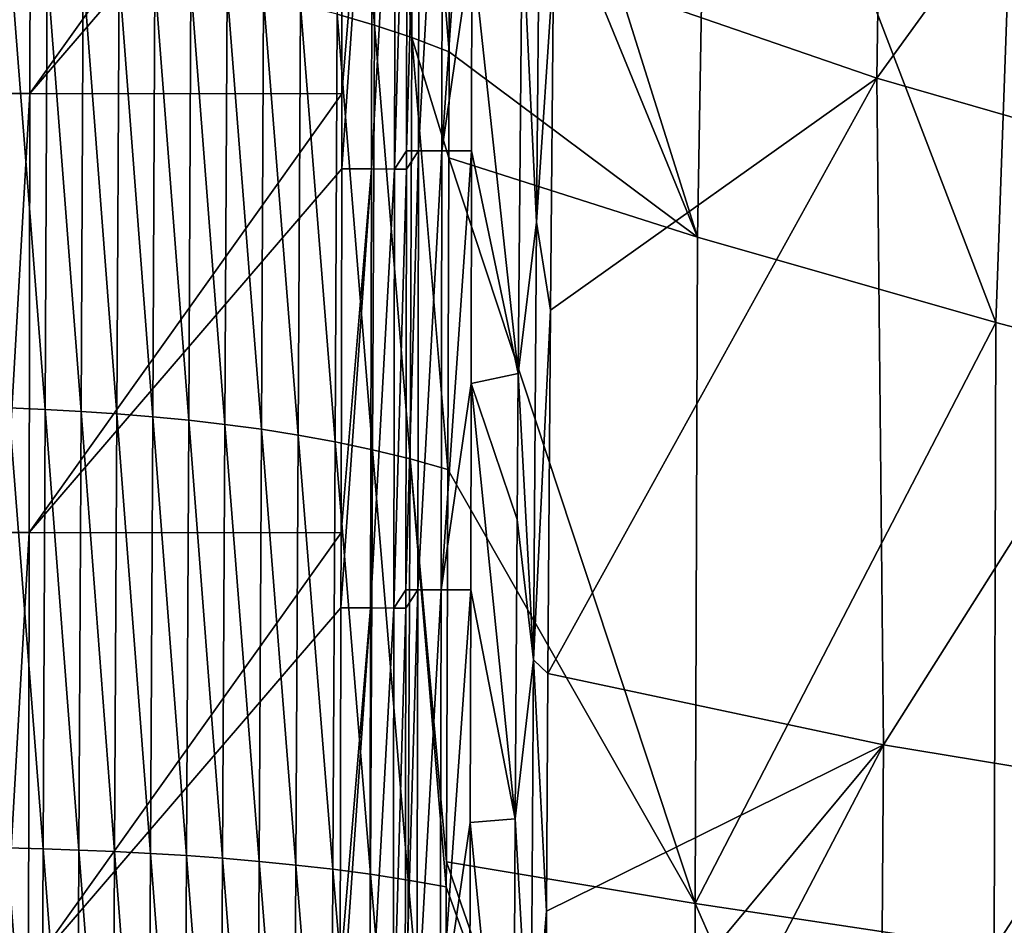
# Model space of a CAD drawing. Units: millimetres. Extents: x -1029 to -445, y -208 to 256.
# Drawn here: x -1002 to -957, y 6 to 48 of the extents above; entities that cross this region are included whole.
import ezdxf

# ---------------------------------------------------------------- set-up
doc = ezdxf.new("R2010")
doc.units = ezdxf.units.MM
doc.header["$LTSCALE"] = 65.185185
for name, color, linetype in [('101', 7, 'CONTINUOUS'), ('113', 7, 'CONTINUOUS'), ('188', 7, 'CONTINUOUS'), ('197', 7, 'CONTINUOUS'), ('210', 7, 'CONTINUOUS'), ('313', 7, 'CONTINUOUS'), ('39', 7, 'CONTINUOUS'), ('41', 7, 'CONTINUOUS'), ('86', 7, 'CONTINUOUS')]:
    doc.layers.add(name, color=color, linetype=linetype)

msp = doc.modelspace()

# ---------------------------------------------------------------- linework, layer by layer
at = {"layer": '101', "linetype": 'Continuous'}
for points in [[(-963.01, 45.086, -8.672), (-977.756, 50.18, 4.38), (-962.571, 75.377, -8.601), (-963.01, 45.086, -8.672)], [(-963.01, 45.086, -8.672), (-962.571, 75.377, -8.601), (-945.97, 68.591, -19.422), (-963.01, 45.086, -8.672)], [(-946.495, 40.332, -19.534), (-963.01, 45.086, -8.672), (-945.97, 68.591, -19.422), (-946.495, 40.332, -19.534)], [(-977.756, 50.18, 4.38), (-963.01, 45.086, -8.672), (-977.889, 34.507, 4.376), (-977.756, 50.18, 4.38)], [(-962.696, 14.684, -9.192), (-978.008, 17.942, 4.373), (-963.01, 45.086, -8.672), (-962.696, 14.684, -9.192)], [(-963.01, 45.086, -8.672), (-978.008, 17.942, 4.373), (-977.889, 34.507, 4.376), (-963.01, 45.086, -8.672)], [(-946.495, 40.332, -19.534), (-962.696, 14.684, -9.192), (-963.01, 45.086, -8.672), (-946.495, 40.332, -19.534)], [(-945.458, 11.842, -20.394), (-962.696, 14.684, -9.192), (-946.495, 40.332, -19.534), (-945.458, 11.842, -20.394)], [(-978.008, 17.942, 4.373), (-962.696, 14.684, -9.192), (-978.073, 7.092, 4.371), (-978.008, 17.942, 4.373)], [(-962.92, -15.526, -9.178), (-978.175, -14.936, 4.37), (-962.696, 14.684, -9.192), (-962.92, -15.526, -9.178)], [(-962.696, 14.684, -9.192), (-978.175, -14.936, 4.37), (-978.129, -3.877, 4.37), (-962.696, 14.684, -9.192)], [(-978.073, 7.092, 4.371), (-962.696, 14.684, -9.192), (-978.129, -3.877, 4.37), (-978.073, 7.092, 4.371)], [(-945.458, 11.842, -20.394), (-962.92, -15.526, -9.178), (-962.696, 14.684, -9.192), (-945.458, 11.842, -20.394)], [(-945.735, -16.243, -20.374), (-962.92, -15.526, -9.178), (-945.458, 11.842, -20.394), (-945.735, -16.243, -20.374)]]:
    msp.add_3dface(points, dxfattribs=at)
at = {"layer": '113', "linetype": 'Continuous'}
for points in [[(-981.477, 51.177, 5), (-979.185, 52.078, 5), (-979.363, 31.618, 5), (-981.477, 51.177, 5)], [(-981.477, 51.177, 5), (-979.363, 31.618, 5), (-981.493, 41.767, 5), (-981.477, 51.177, 5)], [(-981.511, 31.157, 5), (-981.493, 41.767, 5), (-979.363, 31.618, 5), (-981.511, 31.157, 5)], [(-981.511, 31.157, 5), (-979.363, 31.618, 5), (-979.413, 24.956, 5), (-981.511, 31.157, 5)], [(-981.528, 21.747, 5), (-981.511, 31.157, 5), (-979.504, 11.311, 5), (-981.528, 21.747, 5)], [(-979.504, 11.311, 5), (-981.511, 31.157, 5), (-979.413, 24.956, 5), (-979.504, 11.311, 5)], [(-981.546, 11.137, 5), (-981.528, 21.747, 5), (-979.504, 11.311, 5), (-981.546, 11.137, 5)], [(-981.546, 11.137, 5), (-979.504, 11.311, 5), (-979.608, -8.78, 5), (-981.546, 11.137, 5)], [(-981.562, 1.727, 5), (-981.546, 11.137, 5), (-979.608, -8.78, 5), (-981.562, 1.727, 5)]]:
    msp.add_3dface(points, dxfattribs=at)
at = {"layer": '188', "linetype": 'Continuous'}
for points in [[(-983.908, 41.771, 3.78), (-984.451, 41.772, 2.5), (-983.873, 61.791, 3.78), (-983.908, 41.771, 3.78)], [(-984.451, 41.772, 2.5), (-984.418, 60.959, 2.5), (-983.873, 61.791, 3.78), (-984.451, 41.772, 2.5)], [(-982.811, 61.789, 4.678), (-983.908, 41.771, 3.78), (-983.873, 61.791, 3.78), (-982.811, 61.789, 4.678)], [(-982.846, 41.769, 4.678), (-983.908, 41.771, 3.78), (-982.811, 61.789, 4.678), (-982.846, 41.769, 4.678)], [(-981.458, 61.787, 5), (-982.846, 41.769, 4.678), (-982.811, 61.789, 4.678), (-981.458, 61.787, 5)], [(-981.458, 61.787, 5), (-981.477, 51.177, 5), (-982.846, 41.769, 4.678), (-981.458, 61.787, 5)], [(-981.477, 51.177, 5), (-981.493, 41.767, 5), (-982.846, 41.769, 4.678), (-981.477, 51.177, 5)], [(-983.942, 21.751, 3.78), (-984.486, 21.752, 2.5), (-983.908, 41.771, 3.78), (-983.942, 21.751, 3.78)], [(-984.486, 21.752, 2.5), (-984.452, 40.939, 2.5), (-983.908, 41.771, 3.78), (-984.486, 21.752, 2.5)], [(-983.908, 41.771, 3.78), (-984.452, 40.939, 2.5), (-984.451, 41.772, 2.5), (-983.908, 41.771, 3.78)], [(-982.846, 41.769, 4.678), (-983.942, 21.751, 3.78), (-983.908, 41.771, 3.78), (-982.846, 41.769, 4.678)], [(-982.88, 21.749, 4.678), (-983.942, 21.751, 3.78), (-982.846, 41.769, 4.678), (-982.88, 21.749, 4.678)], [(-981.493, 41.767, 5), (-982.88, 21.749, 4.678), (-982.846, 41.769, 4.678), (-981.493, 41.767, 5)], [(-981.493, 41.767, 5), (-981.511, 31.157, 5), (-982.88, 21.749, 4.678), (-981.493, 41.767, 5)], [(-981.511, 31.157, 5), (-981.528, 21.747, 5), (-982.88, 21.749, 4.678), (-981.511, 31.157, 5)], [(-983.977, 1.731, 3.78), (-984.52, 1.732, 2.5), (-983.942, 21.751, 3.78), (-983.977, 1.731, 3.78)], [(-984.52, 1.732, 2.5), (-984.487, 20.919, 2.5), (-983.942, 21.751, 3.78), (-984.52, 1.732, 2.5)], [(-983.942, 21.751, 3.78), (-984.487, 20.919, 2.5), (-984.486, 21.752, 2.5), (-983.942, 21.751, 3.78)], [(-982.88, 21.749, 4.678), (-983.977, 1.731, 3.78), (-983.942, 21.751, 3.78), (-982.88, 21.749, 4.678)], [(-982.915, 1.729, 4.678), (-983.977, 1.731, 3.78), (-982.88, 21.749, 4.678), (-982.915, 1.729, 4.678)], [(-981.528, 21.747, 5), (-982.915, 1.729, 4.678), (-982.88, 21.749, 4.678), (-981.528, 21.747, 5)], [(-981.528, 21.747, 5), (-981.546, 11.137, 5), (-982.915, 1.729, 4.678), (-981.528, 21.747, 5)], [(-981.546, 11.137, 5), (-981.562, 1.727, 5), (-982.915, 1.729, 4.678), (-981.546, 11.137, 5)]]:
    msp.add_3dface(points, dxfattribs=at)
at = {"layer": '197', "linetype": 'Continuous'}
for points in [[(-987.41, 40.944), (-987.404, 44.362), (-986.023, 60.962, 0.322), (-987.41, 40.944)], [(-986.058, 40.942, 0.322), (-987.41, 40.944), (-986.023, 60.962, 0.322), (-986.058, 40.942, 0.322)], [(-987.404, 44.362), (-987.376, 60.964), (-986.023, 60.962, 0.322), (-987.404, 44.362)], [(-984.961, 60.96, 1.22), (-986.058, 40.942, 0.322), (-986.023, 60.962, 0.322), (-984.961, 60.96, 1.22)], [(-984.996, 40.94, 1.22), (-986.058, 40.942, 0.322), (-984.961, 60.96, 1.22), (-984.996, 40.94, 1.22)], [(-984.418, 60.959, 2.5), (-984.996, 40.94, 1.22), (-984.961, 60.96, 1.22), (-984.418, 60.959, 2.5)], [(-984.418, 60.959, 2.5), (-984.451, 41.772, 2.5), (-984.996, 40.94, 1.22), (-984.418, 60.959, 2.5)], [(-984.451, 41.772, 2.5), (-984.452, 40.939, 2.5), (-984.996, 40.94, 1.22), (-984.451, 41.772, 2.5)], [(-987.445, 20.924), (-987.439, 24.342), (-986.058, 40.942, 0.322), (-987.445, 20.924)], [(-986.092, 20.922, 0.322), (-987.445, 20.924), (-986.058, 40.942, 0.322), (-986.092, 20.922, 0.322)], [(-987.439, 24.342), (-987.41, 40.944), (-986.058, 40.942, 0.322), (-987.439, 24.342)], [(-984.996, 40.94, 1.22), (-986.092, 20.922, 0.322), (-986.058, 40.942, 0.322), (-984.996, 40.94, 1.22)], [(-985.03, 20.92, 1.22), (-986.092, 20.922, 0.322), (-984.996, 40.94, 1.22), (-985.03, 20.92, 1.22)], [(-984.452, 40.939, 2.5), (-985.03, 20.92, 1.22), (-984.996, 40.94, 1.22), (-984.452, 40.939, 2.5)], [(-984.452, 40.939, 2.5), (-984.486, 21.752, 2.5), (-985.03, 20.92, 1.22), (-984.452, 40.939, 2.5)], [(-984.486, 21.752, 2.5), (-984.487, 20.919, 2.5), (-985.03, 20.92, 1.22), (-984.486, 21.752, 2.5)], [(-987.48, 0.904), (-987.474, 4.322), (-986.092, 20.922, 0.322), (-987.48, 0.904)], [(-986.127, 0.902, 0.322), (-987.48, 0.904), (-986.092, 20.922, 0.322), (-986.127, 0.902, 0.322)], [(-987.474, 4.322), (-987.445, 20.924), (-986.092, 20.922, 0.322), (-987.474, 4.322)], [(-985.03, 20.92, 1.22), (-986.127, 0.902, 0.322), (-986.092, 20.922, 0.322), (-985.03, 20.92, 1.22)], [(-985.065, 0.9, 1.22), (-986.127, 0.902, 0.322), (-985.03, 20.92, 1.22), (-985.065, 0.9, 1.22)], [(-984.487, 20.919, 2.5), (-985.065, 0.9, 1.22), (-985.03, 20.92, 1.22), (-984.487, 20.919, 2.5)], [(-984.487, 20.919, 2.5), (-984.52, 1.732, 2.5), (-985.065, 0.9, 1.22), (-984.487, 20.919, 2.5)]]:
    msp.add_3dface(points, dxfattribs=at)
at = {"layer": '210', "linetype": 'Continuous'}
for points in [[(-978.522, 38.521, 4.84), (-979.185, 52.078, 5), (-978.345, 58.476, 4.843), (-978.522, 38.521, 4.84)], [(-977.756, 50.18, 4.38), (-978.522, 38.521, 4.84), (-978.345, 58.476, 4.843), (-977.756, 50.18, 4.38)], [(-979.363, 31.618, 5), (-979.185, 52.078, 5), (-978.522, 38.521, 4.84), (-979.363, 31.618, 5)], [(-977.756, 50.18, 4.38), (-977.889, 34.507, 4.376), (-978.522, 38.521, 4.84), (-977.756, 50.18, 4.38)], [(-978.668, 18.565, 4.837), (-979.363, 31.618, 5), (-978.522, 38.521, 4.84), (-978.668, 18.565, 4.837)], [(-977.889, 34.507, 4.376), (-978.668, 18.565, 4.837), (-978.522, 38.521, 4.84), (-977.889, 34.507, 4.376)], [(-977.889, 34.507, 4.376), (-978.008, 17.942, 4.373), (-978.668, 18.565, 4.837), (-977.889, 34.507, 4.376)], [(-979.413, 24.956, 5), (-979.363, 31.618, 5), (-978.668, 18.565, 4.837), (-979.413, 24.956, 5)], [(-979.504, 11.311, 5), (-979.413, 24.956, 5), (-978.668, 18.565, 4.837), (-979.504, 11.311, 5)], [(-978.781, -1.391, 4.836), (-979.504, 11.311, 5), (-978.668, 18.565, 4.837), (-978.781, -1.391, 4.836)], [(-978.073, 7.092, 4.371), (-978.781, -1.391, 4.836), (-978.668, 18.565, 4.837), (-978.073, 7.092, 4.371)], [(-978.008, 17.942, 4.373), (-978.073, 7.092, 4.371), (-978.668, 18.565, 4.837), (-978.008, 17.942, 4.373)], [(-979.608, -8.78, 5), (-979.504, 11.311, 5), (-978.781, -1.391, 4.836), (-979.608, -8.78, 5)], [(-978.073, 7.092, 4.371), (-978.129, -3.877, 4.37), (-978.781, -1.391, 4.836), (-978.073, 7.092, 4.371)]]:
    msp.add_3dface(points, dxfattribs=at)
at = {"layer": '313', "linetype": 'Continuous'}
for points in [[(-1002.703, 64.408, 0.214), (-1001.591, 64.406), (-1002.738, 44.388, 0.214), (-1002.703, 64.408, 0.214)], [(-1001.591, 64.406), (-1001.626, 44.386), (-1002.738, 44.388, 0.214), (-1001.591, 64.406)], [(-1002.738, 44.388, 0.214), (-1001.626, 44.386), (-1002.772, 24.368, 0.214), (-1002.738, 44.388, 0.214)], [(-1001.626, 44.386), (-1001.661, 24.366), (-1002.772, 24.368, 0.214), (-1001.626, 44.386)], [(-1002.772, 24.368, 0.214), (-1001.661, 24.366), (-1002.807, 4.348, 0.214), (-1002.772, 24.368, 0.214)], [(-1001.661, 24.366), (-1001.695, 4.346), (-1002.807, 4.348, 0.214), (-1001.661, 24.366)]]:
    msp.add_3dface(points, dxfattribs=at)
at = {"layer": '39', "linetype": 'Continuous'}
for points in [[(-985.917, 47.504, 33.195), (-987.512, 67.487, 35.793), (-987.611, 47.993, 35.842), (-985.917, 47.504, 33.195)], [(-985.826, 66.867, 33.157), (-987.512, 67.487, 35.793), (-985.917, 47.504, 33.195), (-985.826, 66.867, 33.157)], [(-984.214, 46.934, 30.578), (-985.826, 66.867, 33.157), (-985.917, 47.504, 33.195), (-984.214, 46.934, 30.578)], [(-984.134, 66.146, 30.556), (-985.826, 66.867, 33.157), (-984.214, 46.934, 30.578), (-984.134, 66.146, 30.556)], [(-982.509, 46.276, 27.998), (-984.134, 66.146, 30.556), (-984.214, 46.934, 30.578), (-982.509, 46.276, 27.998)], [(-982.443, 65.313, 27.998), (-984.134, 66.146, 30.556), (-982.509, 46.276, 27.998), (-982.443, 65.313, 27.998)], [(-1000.937, 29.975, 57.735), (-1002.494, 50.11, 60.445), (-1002.586, 30.047, 60.483), (-1000.937, 29.975, 57.735)], [(-1000.842, 50.01, 57.693), (-1002.494, 50.11, 60.445), (-1000.937, 29.975, 57.735), (-1000.842, 50.01, 57.693)], [(-999.298, 29.885, 54.982), (-1000.842, 50.01, 57.693), (-1000.937, 29.975, 57.735), (-999.298, 29.885, 54.982)], [(-999.201, 49.887, 54.935), (-1000.842, 50.01, 57.693), (-999.298, 29.885, 54.982), (-999.201, 49.887, 54.935)], [(-997.665, 29.775, 52.23), (-999.201, 49.887, 54.935), (-999.298, 29.885, 54.982), (-997.665, 29.775, 52.23)], [(-997.565, 49.736, 52.178), (-999.201, 49.887, 54.935), (-997.665, 29.775, 52.23), (-997.565, 49.736, 52.178)], [(-996.03, 29.642, 49.481), (-997.565, 49.736, 52.178), (-997.665, 29.775, 52.23), (-996.03, 29.642, 49.481)], [(-995.928, 49.554, 49.426), (-997.565, 49.736, 52.178), (-996.03, 29.642, 49.481), (-995.928, 49.554, 49.426)], [(-994.388, 29.483, 46.737), (-995.928, 49.554, 49.426), (-996.03, 29.642, 49.481), (-994.388, 29.483, 46.737)], [(-994.285, 49.337, 46.68), (-995.928, 49.554, 49.426), (-994.388, 29.483, 46.737), (-994.285, 49.337, 46.68)], [(-992.737, 29.294, 44.002), (-994.285, 49.337, 46.68), (-994.388, 29.483, 46.737), (-992.737, 29.294, 44.002)], [(-992.633, 49.078, 43.944), (-994.285, 49.337, 46.68), (-992.737, 29.294, 44.002), (-992.633, 49.078, 43.944)], [(-991.075, 29.072, 41.281), (-992.633, 49.078, 43.944), (-992.737, 29.294, 44.002), (-991.075, 29.072, 41.281)], [(-990.972, 48.774, 41.224), (-992.633, 49.078, 43.944), (-991.075, 29.072, 41.281), (-990.972, 48.774, 41.224)], [(-989.397, 28.808, 38.573), (-990.972, 48.774, 41.224), (-991.075, 29.072, 41.281), (-989.397, 28.808, 38.573)], [(-989.295, 48.414, 38.519), (-990.972, 48.774, 41.224), (-989.397, 28.808, 38.573), (-989.295, 48.414, 38.519)], [(-987.709, 28.5, 35.89), (-989.295, 48.414, 38.519), (-989.397, 28.808, 38.573), (-987.709, 28.5, 35.89)], [(-987.611, 47.993, 35.842), (-989.295, 48.414, 38.519), (-987.709, 28.5, 35.89), (-987.611, 47.993, 35.842)], [(-986.008, 28.141, 33.232), (-987.611, 47.993, 35.842), (-987.709, 28.5, 35.89), (-986.008, 28.141, 33.232)], [(-985.917, 47.504, 33.195), (-987.611, 47.993, 35.842), (-986.008, 28.141, 33.232), (-985.917, 47.504, 33.195)], [(-984.295, 27.723, 30.599), (-985.917, 47.504, 33.195), (-986.008, 28.141, 33.232), (-984.295, 27.723, 30.599)], [(-984.214, 46.934, 30.578), (-985.917, 47.504, 33.195), (-984.295, 27.723, 30.599), (-984.214, 46.934, 30.578)], [(-982.575, 27.239, 27.998), (-984.214, 46.934, 30.578), (-984.295, 27.723, 30.599), (-982.575, 27.239, 27.998)], [(-982.509, 46.276, 27.998), (-984.214, 46.934, 30.578), (-982.526, 41.447, 27.998), (-982.509, 46.276, 27.998)], [(-982.526, 41.447, 27.998), (-984.214, 46.934, 30.578), (-982.575, 27.239, 27.998), (-982.526, 41.447, 27.998)], [(-1001.031, 9.939, 57.777), (-1002.586, 30.047, 60.483), (-1002.678, 9.984, 60.52), (-1001.031, 9.939, 57.777)], [(-1000.937, 29.975, 57.735), (-1002.586, 30.047, 60.483), (-1001.031, 9.939, 57.777), (-1000.937, 29.975, 57.735)], [(-999.395, 9.883, 55.029), (-1000.937, 29.975, 57.735), (-1001.031, 9.939, 57.777), (-999.395, 9.883, 55.029)], [(-999.298, 29.885, 54.982), (-1000.937, 29.975, 57.735), (-999.395, 9.883, 55.029), (-999.298, 29.885, 54.982)], [(-997.765, 9.813, 52.282), (-999.298, 29.885, 54.982), (-999.395, 9.883, 55.029), (-997.765, 9.813, 52.282)], [(-997.665, 29.775, 52.23), (-999.298, 29.885, 54.982), (-997.765, 9.813, 52.282), (-997.665, 29.775, 52.23)], [(-996.132, 9.73, 49.536), (-997.665, 29.775, 52.23), (-997.765, 9.813, 52.282), (-996.132, 9.73, 49.536)], [(-996.03, 29.642, 49.481), (-997.665, 29.775, 52.23), (-996.132, 9.73, 49.536), (-996.03, 29.642, 49.481)], [(-994.492, 9.63, 46.794), (-996.03, 29.642, 49.481), (-996.132, 9.73, 49.536), (-994.492, 9.63, 46.794)], [(-994.388, 29.483, 46.737), (-996.03, 29.642, 49.481), (-994.492, 9.63, 46.794), (-994.388, 29.483, 46.737)], [(-992.841, 9.511, 44.061), (-994.388, 29.483, 46.737), (-994.492, 9.63, 46.794), (-992.841, 9.511, 44.061)], [(-992.737, 29.294, 44.002), (-994.388, 29.483, 46.737), (-992.841, 9.511, 44.061), (-992.737, 29.294, 44.002)], [(-991.178, 9.369, 41.337), (-992.737, 29.294, 44.002), (-992.841, 9.511, 44.061), (-991.178, 9.369, 41.337)], [(-991.075, 29.072, 41.281), (-992.737, 29.294, 44.002), (-991.178, 9.369, 41.337), (-991.075, 29.072, 41.281)], [(-989.499, 9.202, 38.628), (-991.075, 29.072, 41.281), (-991.178, 9.369, 41.337), (-989.499, 9.202, 38.628)], [(-989.397, 28.808, 38.573), (-991.075, 29.072, 41.281), (-989.499, 9.202, 38.628), (-989.397, 28.808, 38.573)], [(-987.807, 9.007, 35.938), (-989.397, 28.808, 38.573), (-989.499, 9.202, 38.628), (-987.807, 9.007, 35.938)], [(-987.709, 28.5, 35.89), (-989.397, 28.808, 38.573), (-987.807, 9.007, 35.938), (-987.709, 28.5, 35.89)], [(-986.099, 8.778, 33.269), (-987.709, 28.5, 35.89), (-987.807, 9.007, 35.938), (-986.099, 8.778, 33.269)], [(-986.008, 28.141, 33.232), (-987.709, 28.5, 35.89), (-986.099, 8.778, 33.269), (-986.008, 28.141, 33.232)], [(-984.376, 8.511, 30.621), (-986.008, 28.141, 33.232), (-986.099, 8.778, 33.269), (-984.376, 8.511, 30.621)], [(-984.295, 27.723, 30.599), (-986.008, 28.141, 33.232), (-984.376, 8.511, 30.621), (-984.295, 27.723, 30.599)], [(-982.641, 8.202, 27.998), (-984.295, 27.723, 30.599), (-984.376, 8.511, 30.621), (-982.641, 8.202, 27.998)], [(-982.575, 27.239, 27.998), (-984.295, 27.723, 30.599), (-982.637, 9.342, 27.998), (-982.575, 27.239, 27.998)], [(-982.637, 9.342, 27.998), (-984.295, 27.723, 30.599), (-982.641, 8.202, 27.998), (-982.637, 9.342, 27.998)], [(-1001.126, -10.097, 57.819), (-1002.678, 9.984, 60.52), (-1002.77, -10.078, 60.557), (-1001.126, -10.097, 57.819)], [(-1001.031, 9.939, 57.777), (-1002.678, 9.984, 60.52), (-1001.126, -10.097, 57.819), (-1001.031, 9.939, 57.777)], [(-999.493, -10.119, 55.076), (-1001.031, 9.939, 57.777), (-1001.126, -10.097, 57.819), (-999.493, -10.119, 55.076)], [(-999.395, 9.883, 55.029), (-1001.031, 9.939, 57.777), (-999.493, -10.119, 55.076), (-999.395, 9.883, 55.029)], [(-997.865, -10.148, 52.333), (-999.395, 9.883, 55.029), (-999.493, -10.119, 55.076), (-997.865, -10.148, 52.333)], [(-997.765, 9.813, 52.282), (-999.395, 9.883, 55.029), (-997.865, -10.148, 52.333), (-997.765, 9.813, 52.282)], [(-996.234, -10.182, 49.591), (-997.765, 9.813, 52.282), (-997.865, -10.148, 52.333), (-996.234, -10.182, 49.591)], [(-996.132, 9.73, 49.536), (-997.765, 9.813, 52.282), (-996.234, -10.182, 49.591), (-996.132, 9.73, 49.536)], [(-994.595, -10.224, 46.852), (-996.132, 9.73, 49.536), (-996.234, -10.182, 49.591), (-994.595, -10.224, 46.852)], [(-994.492, 9.63, 46.794), (-996.132, 9.73, 49.536), (-994.595, -10.224, 46.852), (-994.492, 9.63, 46.794)], [(-992.945, -10.273, 44.119), (-994.492, 9.63, 46.794), (-994.595, -10.224, 46.852), (-992.945, -10.273, 44.119)], [(-992.841, 9.511, 44.061), (-994.492, 9.63, 46.794), (-992.945, -10.273, 44.119), (-992.841, 9.511, 44.061)], [(-991.281, -10.333, 41.394), (-992.841, 9.511, 44.061), (-992.945, -10.273, 44.119), (-991.281, -10.333, 41.394)], [(-991.178, 9.369, 41.337), (-992.841, 9.511, 44.061), (-991.281, -10.333, 41.394), (-991.178, 9.369, 41.337)], [(-989.601, -10.403, 38.682), (-991.178, 9.369, 41.337), (-991.281, -10.333, 41.394), (-989.601, -10.403, 38.682)], [(-989.499, 9.202, 38.628), (-991.178, 9.369, 41.337), (-989.601, -10.403, 38.682), (-989.499, 9.202, 38.628)], [(-987.905, -10.487, 35.987), (-989.499, 9.202, 38.628), (-989.601, -10.403, 38.682), (-987.905, -10.487, 35.987)], [(-987.807, 9.007, 35.938), (-989.499, 9.202, 38.628), (-987.905, -10.487, 35.987), (-987.807, 9.007, 35.938)], [(-986.19, -10.585, 33.306), (-987.807, 9.007, 35.938), (-987.905, -10.487, 35.987), (-986.19, -10.585, 33.306)], [(-986.099, 8.778, 33.269), (-987.807, 9.007, 35.938), (-986.19, -10.585, 33.306), (-986.099, 8.778, 33.269)], [(-984.456, -10.7, 30.642), (-986.099, 8.778, 33.269), (-986.19, -10.585, 33.306), (-984.456, -10.7, 30.642)], [(-984.376, 8.511, 30.621), (-986.099, 8.778, 33.269), (-984.456, -10.7, 30.642), (-984.376, 8.511, 30.621)], [(-982.707, -10.835, 27.998), (-984.376, 8.511, 30.621), (-984.456, -10.7, 30.642), (-982.707, -10.835, 27.998)], [(-982.641, 8.202, 27.998), (-984.376, 8.511, 30.621), (-982.707, -10.835, 27.998), (-982.641, 8.202, 27.998)]]:
    msp.add_3dface(points, dxfattribs=at)
at = {"layer": '41', "linetype": 'Continuous'}
for points in [[(-982.415, 73.552, 27.998), (-982.443, 65.313, 27.998), (-971.179, 37.834, 13.634), (-982.415, 73.552, 27.998)], [(-982.415, 73.552, 27.998), (-971.179, 37.834, 13.634), (-970.671, 68.087, 13.379), (-982.415, 73.552, 27.998)], [(-971.179, 37.834, 13.634), (-957.577, 33.943, 1.154), (-970.671, 68.087, 13.379), (-971.179, 37.834, 13.634)], [(-957.577, 33.943, 1.154), (-956.582, 62.194, 0.721), (-970.671, 68.087, 13.379), (-957.577, 33.943, 1.154)], [(-982.443, 65.313, 27.998), (-982.509, 46.276, 27.998), (-971.179, 37.834, 13.634), (-982.443, 65.313, 27.998)], [(-957.577, 33.943, 1.154), (-941.866, 29.804, -9.399), (-956.582, 62.194, 0.721), (-957.577, 33.943, 1.154)], [(-982.509, 46.276, 27.998), (-982.526, 41.447, 27.998), (-971.179, 37.834, 13.634), (-982.509, 46.276, 27.998)], [(-982.526, 41.447, 27.998), (-982.575, 27.239, 27.998), (-971.295, 7.443, 13.541), (-982.526, 41.447, 27.998)], [(-982.526, 41.447, 27.998), (-971.295, 7.443, 13.541), (-971.179, 37.834, 13.634), (-982.526, 41.447, 27.998)], [(-971.179, 37.834, 13.634), (-971.295, 7.443, 13.541), (-957.577, 33.943, 1.154), (-971.179, 37.834, 13.634)], [(-971.295, 7.443, 13.541), (-957.656, 5.4, 0.991), (-957.577, 33.943, 1.154), (-971.295, 7.443, 13.541)], [(-957.577, 33.943, 1.154), (-957.656, 5.4, 0.991), (-941.866, 29.804, -9.399), (-957.577, 33.943, 1.154)], [(-957.656, 5.4, 0.991), (-941.878, 3.228, -9.607), (-941.866, 29.804, -9.399), (-957.656, 5.4, 0.991)], [(-982.575, 27.239, 27.998), (-982.637, 9.342, 27.998), (-971.295, 7.443, 13.541), (-982.575, 27.239, 27.998)], [(-982.637, 9.342, 27.998), (-982.641, 8.202, 27.998), (-971.439, -22.928, 13.558), (-982.637, 9.342, 27.998)], [(-982.637, 9.342, 27.998), (-971.439, -22.928, 13.558), (-971.295, 7.443, 13.541), (-982.637, 9.342, 27.998)], [(-982.641, 8.202, 27.998), (-982.707, -10.835, 27.998), (-971.439, -22.928, 13.558), (-982.641, 8.202, 27.998)], [(-971.439, -22.928, 13.558), (-957.831, -23.099, 1.016), (-971.295, 7.443, 13.541), (-971.439, -22.928, 13.558)], [(-971.295, 7.443, 13.541), (-957.831, -23.099, 1.016), (-957.656, 5.4, 0.991), (-971.295, 7.443, 13.541)]]:
    msp.add_3dface(points, dxfattribs=at)
at = {"layer": '86', "linetype": 'Continuous'}
for points in [[(-987.37, 64.382), (-1001.626, 44.386), (-1001.591, 64.406), (-987.37, 64.382)], [(-987.376, 60.964), (-1001.626, 44.386), (-987.37, 64.382), (-987.376, 60.964)], [(-987.404, 44.362), (-1001.626, 44.386), (-987.376, 60.964), (-987.404, 44.362)], [(-987.404, 44.362), (-1001.661, 24.366), (-1001.626, 44.386), (-987.404, 44.362)], [(-987.41, 40.944), (-1001.661, 24.366), (-987.404, 44.362), (-987.41, 40.944)], [(-987.439, 24.342), (-1001.661, 24.366), (-987.41, 40.944), (-987.439, 24.342)], [(-987.439, 24.342), (-1001.695, 4.346), (-1001.661, 24.366), (-987.439, 24.342)], [(-987.445, 20.924), (-1001.695, 4.346), (-987.439, 24.342), (-987.445, 20.924)], [(-987.474, 4.322), (-1001.695, 4.346), (-987.445, 20.924), (-987.474, 4.322)]]:
    msp.add_3dface(points, dxfattribs=at)

doc.saveas('drawing.dxf')
